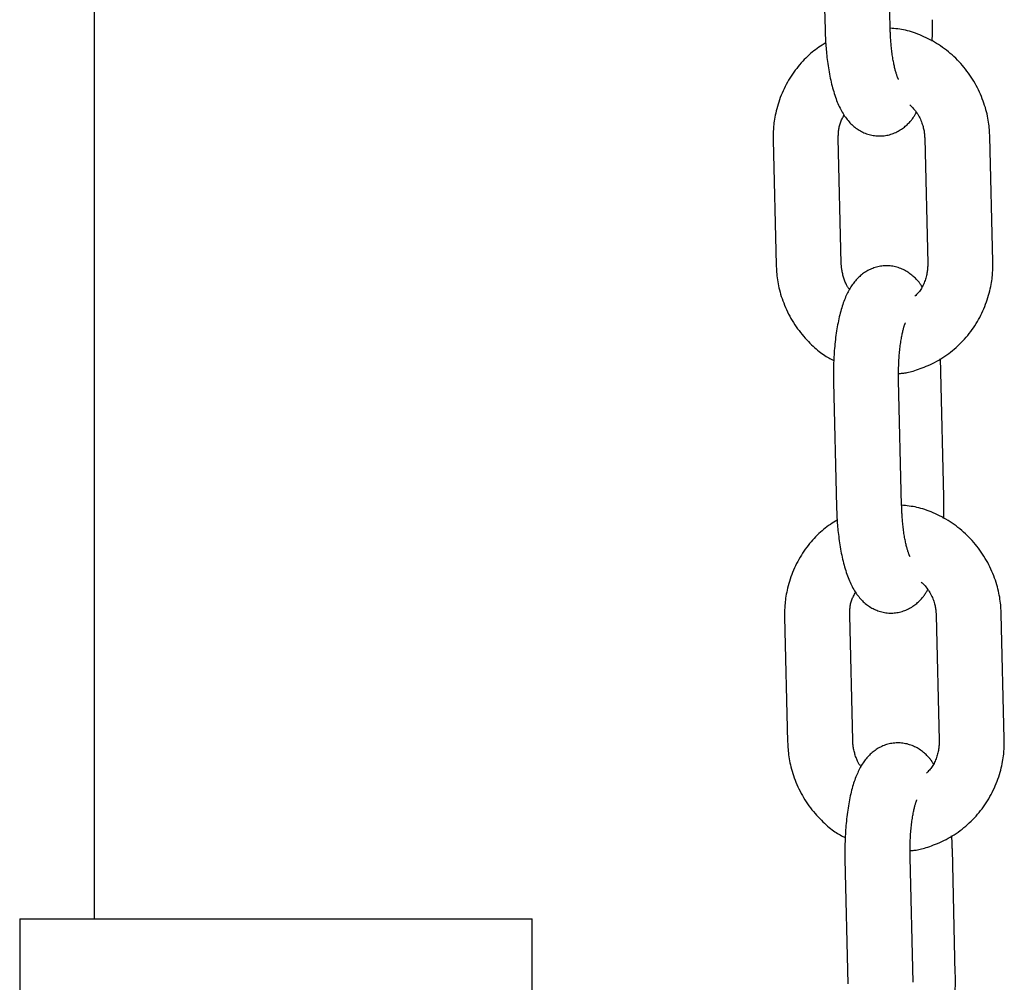
# Model space of a CAD drawing. Extents: x -4958 to 21181, y -2397 to 2011.
# Drawn here: x 13748 to 13839, y -2005 to -1916 of the extents above; entities that cross this region are included whole.
import ezdxf

# ---------------------------------------------------------------- set-up
doc = ezdxf.new("R2010")
doc.units = 0

msp = doc.modelspace()

# ---------------------------------------------------------------- linework, layer by layer
at = {"color": 7, "linetype": 'Continuous'}
for p, q in [((13755.271, -1999.04), (13755.271, -1313.04)), ((13822.282, -1905.668), (13822.557, -1917.151)), ((13828.555, -1917.007), (13828.28, -1905.524)), ((13824.046, -1938.659), (13823.77, -1927.176)), ((13831.736, -1927.176), (13832.011, -1938.659)), ((13838.01, -1938.515), (13837.734, -1927.032)), ((13817.772, -1927.32), (13818.047, -1938.803)), ((13833.5, -1960.168), (13833.225, -1948.685)), ((13823.335, -1949.603), (13823.611, -1961.086)), ((13829.609, -1960.942), (13829.334, -1949.459)), ((13818.826, -1971.255), (13819.101, -1982.738)), ((13825.099, -1982.594), (13824.824, -1971.111)), ((13832.79, -1971.111), (13833.065, -1982.594)), ((13839.063, -1982.45), (13838.788, -1970.967)), ((13830.663, -2004.877), (13830.388, -1993.394)), ((13834.554, -2004.103), (13834.278, -1992.62)), ((13824.389, -1993.538), (13824.665, -2005.021)), ((13748.37, -1999.04), (13748.37, -2349.04)), ((13748.37, -1999.04), (13751.334, -1999.04)), ((13751.334, -1999.04), (13782.244, -1999.04)), ((13782.244, -1999.04), (13787.143, -1999.04)), ((13787.143, -1999.04), (13795.425, -1999.04)), ((13795.425, -1999.04), (13795.562, -1999.04)), ((13795.562, -2231.225), (13795.562, -1999.04))]:
    msp.add_line(p, q, dxfattribs=at)
for points in [[(13832.422, -1918.218), (13832.427, -1918.076), (13832.432, -1917.934), (13832.437, -1917.794), (13832.441, -1917.656), (13832.445, -1917.519), (13832.449, -1917.386), (13832.451, -1917.256), (13832.453, -1917.129), (13832.455, -1917.008), (13832.455, -1916.89), (13832.454, -1916.775), (13832.454, -1916.663), (13832.452, -1916.553), (13832.45, -1916.446), (13832.448, -1916.339), (13832.446, -1916.233)], [(13822.557, -1917.151), (13822.562, -1917.294), (13822.567, -1917.437), (13822.572, -1917.582), (13822.578, -1917.728), (13822.584, -1917.876), (13822.591, -1918.026), (13822.599, -1918.179), (13822.608, -1918.335), (13822.619, -1918.496), (13822.63, -1918.659), (13822.644, -1918.827), (13822.658, -1918.997), (13822.674, -1919.172), (13822.692, -1919.349), (13822.711, -1919.529), (13822.732, -1919.713), (13822.755, -1919.899), (13822.779, -1920.087), (13822.805, -1920.277), (13822.833, -1920.468), (13822.863, -1920.66), (13822.894, -1920.852), (13822.927, -1921.044), (13822.962, -1921.234), (13822.998, -1921.423), (13823.036, -1921.611), (13823.076, -1921.796), (13823.117, -1921.98), (13823.16, -1922.161), (13823.205, -1922.34), (13823.251, -1922.516), (13823.299, -1922.69), (13823.348, -1922.86), (13823.4, -1923.027), (13823.452, -1923.192), (13823.507, -1923.352), (13823.563, -1923.51), (13823.62, -1923.664), (13823.68, -1923.814), (13823.74, -1923.96), (13823.803, -1924.103), (13823.867, -1924.241), (13823.932, -1924.376), (13823.999, -1924.507), (13824.068, -1924.634), (13824.139, -1924.758), (13824.211, -1924.878), (13824.285, -1924.995), (13824.36, -1925.108), (13824.437, -1925.218), (13824.516, -1925.324), (13824.597, -1925.427), (13824.679, -1925.527), (13824.763, -1925.623), (13824.848, -1925.717), (13824.936, -1925.807), (13825.025, -1925.894), (13825.116, -1925.977), (13825.209, -1926.058), (13825.304, -1926.135), (13825.401, -1926.21), (13825.5, -1926.281), (13825.601, -1926.349), (13825.704, -1926.414), (13825.81, -1926.475), (13825.918, -1926.534), (13826.029, -1926.589), (13826.141, -1926.64), (13826.256, -1926.688), (13826.372, -1926.732), (13826.491, -1926.772), (13826.611, -1926.808), (13826.733, -1926.84), (13826.856, -1926.868), (13826.981, -1926.891), (13827.107, -1926.91), (13827.233, -1926.925), (13827.36, -1926.935), (13827.488, -1926.941), (13827.615, -1926.942), (13827.742, -1926.938), (13827.869, -1926.93), (13827.995, -1926.917), (13828.121, -1926.899), (13828.245, -1926.877), (13828.368, -1926.851), (13828.489, -1926.821), (13828.609, -1926.786), (13828.726, -1926.748), (13828.842, -1926.706), (13828.955, -1926.66), (13829.066, -1926.611), (13829.175, -1926.558), (13829.281, -1926.503), (13829.384, -1926.444), (13829.485, -1926.383), (13829.583, -1926.319), (13829.678, -1926.254), (13829.77, -1926.186), (13829.859, -1926.117), (13829.944, -1926.047), (13830.026, -1925.976), (13830.105, -1925.905), (13830.18, -1925.833), (13830.252, -1925.763), (13830.32, -1925.692), (13830.385, -1925.622), (13830.446, -1925.552), (13830.504, -1925.483), (13830.559, -1925.415), (13830.611, -1925.347), (13830.659, -1925.28), (13830.704, -1925.214), (13830.746, -1925.148), (13830.786, -1925.083), (13830.824, -1925.018), (13830.861, -1924.954), (13830.896, -1924.89), (13830.931, -1924.826), (13830.965, -1924.762)], [(13829.327, -1921.743), (13829.322, -1921.735), (13829.317, -1921.726), (13829.311, -1921.715), (13829.305, -1921.703), (13829.298, -1921.688), (13829.29, -1921.671), (13829.28, -1921.649), (13829.269, -1921.624), (13829.256, -1921.594), (13829.242, -1921.558), (13829.226, -1921.519), (13829.209, -1921.474), (13829.191, -1921.426), (13829.172, -1921.373), (13829.153, -1921.316), (13829.133, -1921.255), (13829.112, -1921.19), (13829.091, -1921.121), (13829.07, -1921.048), (13829.049, -1920.971), (13829.027, -1920.89), (13829.005, -1920.805), (13828.984, -1920.716), (13828.962, -1920.622), (13828.939, -1920.525), (13828.917, -1920.423), (13828.896, -1920.317), (13828.874, -1920.207), (13828.852, -1920.093), (13828.831, -1919.975), (13828.81, -1919.854), (13828.79, -1919.729), (13828.77, -1919.601), (13828.751, -1919.47), (13828.733, -1919.337), (13828.715, -1919.203), (13828.698, -1919.068), (13828.682, -1918.934), (13828.667, -1918.8), (13828.654, -1918.669), (13828.641, -1918.54), (13828.63, -1918.414), (13828.62, -1918.291), (13828.61, -1918.171), (13828.602, -1918.055), (13828.595, -1917.942), (13828.588, -1917.834), (13828.583, -1917.729), (13828.578, -1917.629), (13828.573, -1917.533), (13828.569, -1917.44), (13828.566, -1917.35), (13828.563, -1917.262), (13828.56, -1917.176), (13828.558, -1917.091), (13828.555, -1917.007)], [(13837.734, -1927.032), (13837.725, -1926.865), (13837.715, -1926.697), (13837.704, -1926.529), (13837.692, -1926.359), (13837.677, -1926.188), (13837.659, -1926.014), (13837.639, -1925.839), (13837.614, -1925.66), (13837.586, -1925.478), (13837.553, -1925.294), (13837.515, -1925.106), (13837.473, -1924.915), (13837.426, -1924.722), (13837.375, -1924.526), (13837.318, -1924.328), (13837.256, -1924.128), (13837.189, -1923.925), (13837.117, -1923.721), (13837.04, -1923.516), (13836.959, -1923.31), (13836.872, -1923.105), (13836.781, -1922.9), (13836.685, -1922.696), (13836.584, -1922.494), (13836.479, -1922.294), (13836.37, -1922.097), (13836.257, -1921.902), (13836.139, -1921.709), (13836.018, -1921.519), (13835.892, -1921.332), (13835.762, -1921.148), (13835.628, -1920.966), (13835.491, -1920.788), (13835.349, -1920.613), (13835.204, -1920.441), (13835.056, -1920.272), (13834.904, -1920.107), (13834.748, -1919.945), (13834.589, -1919.786), (13834.426, -1919.631), (13834.26, -1919.48), (13834.092, -1919.332), (13833.919, -1919.189), (13833.744, -1919.049), (13833.566, -1918.913), (13833.386, -1918.781), (13833.202, -1918.654), (13833.016, -1918.531), (13832.827, -1918.412), (13832.636, -1918.298), (13832.443, -1918.189), (13832.249, -1918.084), (13832.055, -1917.983), (13831.86, -1917.888), (13831.665, -1917.797), (13831.471, -1917.711), (13831.278, -1917.63), (13831.086, -1917.553), (13830.895, -1917.482), (13830.706, -1917.417), (13830.518, -1917.356), (13830.332, -1917.302), (13830.148, -1917.253), (13829.965, -1917.209), (13829.785, -1917.172), (13829.606, -1917.14), (13829.429, -1917.112), (13829.253, -1917.088), (13829.077, -1917.066), (13828.903, -1917.048), (13828.729, -1917.03), (13828.556, -1917.013)], [(13822.62, -1918.371), (13822.461, -1918.47), (13822.303, -1918.571), (13822.146, -1918.673), (13821.989, -1918.777), (13821.832, -1918.884), (13821.677, -1918.994), (13821.523, -1919.109), (13821.371, -1919.229), (13821.22, -1919.355), (13821.071, -1919.486), (13820.924, -1919.622), (13820.778, -1919.764), (13820.634, -1919.911), (13820.493, -1920.063), (13820.352, -1920.219), (13820.214, -1920.379), (13820.078, -1920.544), (13819.944, -1920.713), (13819.812, -1920.886), (13819.683, -1921.063), (13819.557, -1921.243), (13819.434, -1921.426), (13819.315, -1921.612), (13819.2, -1921.802), (13819.089, -1921.994), (13818.982, -1922.188), (13818.88, -1922.385), (13818.782, -1922.585), (13818.688, -1922.786), (13818.599, -1922.989), (13818.514, -1923.194), (13818.434, -1923.4), (13818.358, -1923.608), (13818.288, -1923.816), (13818.221, -1924.024), (13818.16, -1924.23), (13818.104, -1924.434), (13818.052, -1924.635), (13818.006, -1924.833), (13817.965, -1925.025), (13817.928, -1925.211), (13817.897, -1925.392), (13817.87, -1925.567), (13817.847, -1925.736), (13817.828, -1925.898), (13817.812, -1926.054), (13817.799, -1926.204), (13817.79, -1926.346), (13817.782, -1926.483), (13817.777, -1926.613), (13817.773, -1926.739), (13817.771, -1926.86), (13817.77, -1926.978), (13817.77, -1927.094), (13817.771, -1927.207), (13817.772, -1927.32)], [(13830.368, -1924.082), (13830.454, -1924.171), (13830.54, -1924.261), (13830.626, -1924.352), (13830.709, -1924.444), (13830.791, -1924.538), (13830.871, -1924.634), (13830.948, -1924.734), (13831.021, -1924.838), (13831.092, -1924.945), (13831.158, -1925.056), (13831.221, -1925.169), (13831.279, -1925.284), (13831.334, -1925.4), (13831.385, -1925.516), (13831.432, -1925.631), (13831.475, -1925.746), (13831.513, -1925.858), (13831.548, -1925.968), (13831.578, -1926.075), (13831.606, -1926.179), (13831.629, -1926.28), (13831.65, -1926.377), (13831.668, -1926.471), (13831.683, -1926.561), (13831.695, -1926.647), (13831.705, -1926.73), (13831.713, -1926.809), (13831.72, -1926.885), (13831.725, -1926.96), (13831.729, -1927.033), (13831.733, -1927.105), (13831.736, -1927.176)], [(13823.77, -1927.176), (13823.771, -1927.09), (13823.773, -1927.003), (13823.775, -1926.916), (13823.777, -1926.829), (13823.781, -1926.741), (13823.786, -1926.652), (13823.792, -1926.563), (13823.801, -1926.472), (13823.811, -1926.381), (13823.824, -1926.289), (13823.84, -1926.196), (13823.858, -1926.103), (13823.879, -1926.009), (13823.903, -1925.916), (13823.931, -1925.824), (13823.962, -1925.732), (13823.998, -1925.641), (13824.036, -1925.55), (13824.078, -1925.461), (13824.121, -1925.372), (13824.167, -1925.284), (13824.214, -1925.196), (13824.263, -1925.108), (13824.311, -1925.021)], [(13818.047, -1938.803), (13818.057, -1938.971), (13818.067, -1939.138), (13818.078, -1939.307), (13818.09, -1939.476), (13818.105, -1939.648), (13818.122, -1939.821), (13818.143, -1939.997), (13818.167, -1940.175), (13818.196, -1940.357), (13818.229, -1940.542), (13818.267, -1940.73), (13818.309, -1940.92), (13818.356, -1941.113), (13818.407, -1941.309), (13818.464, -1941.507), (13818.526, -1941.708), (13818.593, -1941.91), (13818.665, -1942.114), (13818.742, -1942.319), (13818.823, -1942.525), (13818.91, -1942.73), (13819.001, -1942.935), (13819.097, -1943.139), (13819.198, -1943.341), (13819.302, -1943.541), (13819.411, -1943.739), (13819.525, -1943.934), (13819.642, -1944.127), (13819.764, -1944.317), (13819.89, -1944.504), (13820.02, -1944.688), (13820.154, -1944.869), (13820.291, -1945.046), (13820.433, -1945.22), (13820.576, -1945.39), (13820.722, -1945.555), (13820.868, -1945.716), (13821.015, -1945.871), (13821.162, -1946.02), (13821.308, -1946.164), (13821.452, -1946.301), (13821.594, -1946.432), (13821.734, -1946.556), (13821.872, -1946.674), (13822.007, -1946.785), (13822.141, -1946.889), (13822.272, -1946.986), (13822.4, -1947.076), (13822.526, -1947.159), (13822.649, -1947.236), (13822.771, -1947.308), (13822.891, -1947.375), (13823.009, -1947.439), (13823.127, -1947.5), (13823.244, -1947.559), (13823.36, -1947.618)], [(13831.47, -1940.815), (13831.449, -1940.774), (13831.426, -1940.733), (13831.403, -1940.691), (13831.378, -1940.648), (13831.351, -1940.604), (13831.321, -1940.558), (13831.288, -1940.511), (13831.252, -1940.461), (13831.211, -1940.409), (13831.166, -1940.354), (13831.117, -1940.297), (13831.063, -1940.238), (13831.005, -1940.176), (13830.942, -1940.113), (13830.875, -1940.047), (13830.803, -1939.979), (13830.726, -1939.909), (13830.645, -1939.838), (13830.56, -1939.767), (13830.47, -1939.695), (13830.377, -1939.624), (13830.28, -1939.554), (13830.18, -1939.487), (13830.078, -1939.422), (13829.972, -1939.36), (13829.864, -1939.301), (13829.754, -1939.247), (13829.642, -1939.195), (13829.527, -1939.148), (13829.41, -1939.104), (13829.292, -1939.064), (13829.171, -1939.028), (13829.049, -1938.996), (13828.925, -1938.968), (13828.801, -1938.944), (13828.675, -1938.925), (13828.548, -1938.911), (13828.421, -1938.9), (13828.294, -1938.895), (13828.167, -1938.894), (13828.04, -1938.897), (13827.913, -1938.906), (13827.787, -1938.919), (13827.661, -1938.936), (13827.537, -1938.958), (13827.414, -1938.984), (13827.293, -1939.015), (13827.173, -1939.049), (13827.056, -1939.087), (13826.94, -1939.13), (13826.827, -1939.176), (13826.716, -1939.225), (13826.607, -1939.277), (13826.501, -1939.333), (13826.398, -1939.391), (13826.297, -1939.452), (13826.198, -1939.516), (13826.103, -1939.582), (13826.01, -1939.65), (13825.92, -1939.721), (13825.832, -1939.794), (13825.746, -1939.869), (13825.663, -1939.946), (13825.582, -1940.026), (13825.502, -1940.107), (13825.425, -1940.191), (13825.35, -1940.277), (13825.277, -1940.365), (13825.205, -1940.456), (13825.135, -1940.549), (13825.066, -1940.645), (13824.999, -1940.744), (13824.933, -1940.845), (13824.868, -1940.949), (13824.804, -1941.057), (13824.742, -1941.167), (13824.681, -1941.281), (13824.621, -1941.397), (13824.562, -1941.517), (13824.505, -1941.641), (13824.448, -1941.768), (13824.393, -1941.898), (13824.339, -1942.033), (13824.287, -1942.171), (13824.235, -1942.313), (13824.185, -1942.459), (13824.135, -1942.609), (13824.087, -1942.763), (13824.04, -1942.921), (13823.995, -1943.084), (13823.95, -1943.25), (13823.907, -1943.42), (13823.865, -1943.594), (13823.825, -1943.771), (13823.786, -1943.951), (13823.749, -1944.135), (13823.713, -1944.321), (13823.679, -1944.51), (13823.646, -1944.701), (13823.615, -1944.895), (13823.585, -1945.091), (13823.557, -1945.289), (13823.531, -1945.49), (13823.507, -1945.691), (13823.484, -1945.895), (13823.462, -1946.099), (13823.442, -1946.303), (13823.424, -1946.507), (13823.408, -1946.708), (13823.393, -1946.906), (13823.38, -1947.101), (13823.369, -1947.291), (13823.359, -1947.475), (13823.35, -1947.655), (13823.344, -1947.828), (13823.338, -1947.996), (13823.334, -1948.157), (13823.33, -1948.313), (13823.328, -1948.463), (13823.327, -1948.607), (13823.326, -1948.745), (13823.326, -1948.878), (13823.327, -1949.006), (13823.328, -1949.13), (13823.33, -1949.251), (13823.331, -1949.369), (13823.333, -1949.486), (13823.336, -1949.603)], [(13824.817, -1941.073), (13824.785, -1941.037), (13824.753, -1940.999), (13824.72, -1940.96), (13824.688, -1940.918), (13824.655, -1940.873), (13824.622, -1940.824), (13824.589, -1940.77), (13824.555, -1940.709), (13824.521, -1940.642), (13824.487, -1940.569), (13824.453, -1940.491), (13824.419, -1940.408), (13824.385, -1940.32), (13824.352, -1940.229), (13824.32, -1940.135), (13824.288, -1940.039), (13824.259, -1939.942), (13824.23, -1939.843), (13824.203, -1939.744), (13824.178, -1939.646), (13824.156, -1939.549), (13824.135, -1939.454), (13824.117, -1939.362), (13824.101, -1939.273), (13824.088, -1939.187), (13824.077, -1939.105), (13824.069, -1939.026), (13824.062, -1938.95), (13824.057, -1938.876), (13824.053, -1938.803), (13824.049, -1938.731), (13824.046, -1938.659)], [(13829.328, -1948.809), (13829.418, -1948.804), (13829.509, -1948.8), (13829.602, -1948.794), (13829.698, -1948.786), (13829.798, -1948.775), (13829.902, -1948.761), (13830.012, -1948.744), (13830.128, -1948.722), (13830.252, -1948.695), (13830.384, -1948.663), (13830.522, -1948.627), (13830.668, -1948.585), (13830.821, -1948.538), (13830.98, -1948.485), (13831.146, -1948.428), (13831.319, -1948.366), (13831.498, -1948.298), (13831.682, -1948.225), (13831.871, -1948.147), (13832.063, -1948.065), (13832.256, -1947.977), (13832.451, -1947.884), (13832.645, -1947.786), (13832.838, -1947.684), (13833.029, -1947.576), (13833.218, -1947.464), (13833.404, -1947.347), (13833.587, -1947.226), (13833.767, -1947.101), (13833.945, -1946.971), (13834.12, -1946.838), (13834.292, -1946.701), (13834.461, -1946.559), (13834.627, -1946.415), (13834.789, -1946.266), (13834.949, -1946.114), (13835.105, -1945.959), (13835.257, -1945.8), (13835.407, -1945.637), (13835.552, -1945.472), (13835.694, -1945.302), (13835.833, -1945.13), (13835.967, -1944.955), (13836.098, -1944.776), (13836.225, -1944.595), (13836.348, -1944.411), (13836.467, -1944.223), (13836.582, -1944.034), (13836.693, -1943.841), (13836.799, -1943.647), (13836.902, -1943.45), (13837, -1943.25), (13837.094, -1943.049), (13837.183, -1942.846), (13837.268, -1942.641), (13837.348, -1942.435), (13837.424, -1942.228), (13837.494, -1942.02), (13837.56, -1941.812), (13837.622, -1941.605), (13837.678, -1941.401), (13837.73, -1941.2), (13837.776, -1941.003), (13837.817, -1940.811), (13837.854, -1940.624), (13837.885, -1940.443), (13837.912, -1940.268), (13837.935, -1940.1), (13837.954, -1939.937), (13837.97, -1939.781), (13837.982, -1939.632), (13837.992, -1939.489), (13838, -1939.353), (13838.005, -1939.222), (13838.009, -1939.096), (13838.011, -1938.975), (13838.012, -1938.857), (13838.011, -1938.742), (13838.011, -1938.628), (13838.01, -1938.515)], [(13832.011, -1938.659), (13832.011, -1938.746), (13832.01, -1938.833), (13832.008, -1938.921), (13832.005, -1939.01), (13832, -1939.101), (13831.994, -1939.193), (13831.985, -1939.288), (13831.973, -1939.386), (13831.959, -1939.486), (13831.941, -1939.589), (13831.92, -1939.694), (13831.896, -1939.802), (13831.869, -1939.91), (13831.839, -1940.02), (13831.805, -1940.131), (13831.768, -1940.242), (13831.728, -1940.352), (13831.685, -1940.462), (13831.639, -1940.571), (13831.59, -1940.678), (13831.538, -1940.783), (13831.483, -1940.884), (13831.426, -1940.981), (13831.367, -1941.074), (13831.306, -1941.163), (13831.242, -1941.247), (13831.177, -1941.327), (13831.11, -1941.404), (13831.043, -1941.478), (13830.974, -1941.551), (13830.905, -1941.622), (13830.836, -1941.693)], [(13829.334, -1949.459), (13829.332, -1949.344), (13829.331, -1949.229), (13829.329, -1949.113), (13829.328, -1948.996), (13829.327, -1948.877), (13829.327, -1948.756), (13829.328, -1948.633), (13829.329, -1948.507), (13829.331, -1948.378), (13829.334, -1948.246), (13829.338, -1948.112), (13829.343, -1947.974), (13829.349, -1947.835), (13829.356, -1947.693), (13829.364, -1947.549), (13829.373, -1947.403), (13829.383, -1947.256), (13829.395, -1947.108), (13829.407, -1946.96), (13829.421, -1946.812), (13829.435, -1946.665), (13829.451, -1946.52), (13829.467, -1946.377), (13829.484, -1946.237), (13829.502, -1946.1), (13829.521, -1945.967), (13829.541, -1945.837), (13829.561, -1945.712), (13829.581, -1945.591), (13829.602, -1945.475), (13829.622, -1945.363), (13829.643, -1945.257), (13829.664, -1945.155), (13829.685, -1945.059), (13829.705, -1944.968), (13829.726, -1944.882), (13829.746, -1944.8), (13829.765, -1944.724), (13829.785, -1944.654), (13829.803, -1944.588), (13829.821, -1944.527), (13829.839, -1944.471), (13829.855, -1944.42), (13829.871, -1944.374), (13829.885, -1944.333), (13829.898, -1944.296), (13829.91, -1944.265), (13829.92, -1944.238), (13829.929, -1944.216), (13829.936, -1944.198), (13829.941, -1944.184), (13829.946, -1944.173), (13829.95, -1944.164), (13829.953, -1944.156), (13829.956, -1944.15), (13829.959, -1944.145)], [(13833.225, -1948.685), (13833.223, -1948.596), (13833.22, -1948.508), (13833.218, -1948.421), (13833.216, -1948.335), (13833.213, -1948.25), (13833.21, -1948.168), (13833.207, -1948.087), (13833.203, -1948.01), (13833.199, -1947.935), (13833.194, -1947.863), (13833.19, -1947.793), (13833.184, -1947.725), (13833.179, -1947.659), (13833.173, -1947.593), (13833.168, -1947.529), (13833.162, -1947.465)], [(13833.475, -1962.153), (13833.481, -1962.011), (13833.486, -1961.869), (13833.491, -1961.729), (13833.495, -1961.591), (13833.499, -1961.454), (13833.503, -1961.321), (13833.505, -1961.191), (13833.507, -1961.064), (13833.508, -1960.943), (13833.509, -1960.825), (13833.508, -1960.71), (13833.507, -1960.598), (13833.506, -1960.488), (13833.504, -1960.381), (13833.502, -1960.274), (13833.5, -1960.168)], [(13823.611, -1961.086), (13823.616, -1961.229), (13823.621, -1961.372), (13823.626, -1961.517), (13823.632, -1961.663), (13823.638, -1961.811), (13823.645, -1961.961), (13823.653, -1962.114), (13823.662, -1962.27), (13823.673, -1962.431), (13823.684, -1962.594), (13823.697, -1962.762), (13823.712, -1962.933), (13823.728, -1963.107), (13823.746, -1963.284), (13823.765, -1963.464), (13823.786, -1963.648), (13823.809, -1963.834), (13823.833, -1964.022), (13823.859, -1964.212), (13823.887, -1964.403), (13823.917, -1964.595), (13823.948, -1964.787), (13823.981, -1964.979), (13824.016, -1965.169), (13824.052, -1965.358), (13824.09, -1965.546), (13824.13, -1965.731), (13824.171, -1965.915), (13824.214, -1966.096), (13824.258, -1966.275), (13824.305, -1966.451), (13824.353, -1966.625), (13824.402, -1966.795), (13824.453, -1966.962), (13824.506, -1967.127), (13824.561, -1967.287), (13824.617, -1967.445), (13824.674, -1967.599), (13824.733, -1967.749), (13824.794, -1967.895), (13824.857, -1968.038), (13824.921, -1968.176), (13824.986, -1968.311), (13825.053, -1968.442), (13825.122, -1968.569), (13825.192, -1968.693), (13825.265, -1968.813), (13825.338, -1968.93), (13825.414, -1969.043), (13825.491, -1969.153), (13825.57, -1969.259), (13825.65, -1969.362), (13825.733, -1969.462), (13825.817, -1969.558), (13825.902, -1969.652), (13825.99, -1969.742), (13826.079, -1969.829), (13826.17, -1969.912), (13826.263, -1969.993), (13826.357, -1970.071), (13826.454, -1970.145), (13826.553, -1970.216), (13826.655, -1970.284), (13826.758, -1970.349), (13826.864, -1970.41), (13826.972, -1970.469), (13827.082, -1970.524), (13827.195, -1970.575), (13827.309, -1970.623), (13827.426, -1970.667), (13827.544, -1970.707), (13827.665, -1970.743), (13827.787, -1970.775), (13827.91, -1970.803), (13828.035, -1970.826), (13828.161, -1970.845), (13828.287, -1970.86), (13828.414, -1970.87), (13828.542, -1970.876), (13828.669, -1970.877), (13828.796, -1970.873), (13828.923, -1970.865), (13829.049, -1970.852), (13829.174, -1970.834), (13829.299, -1970.812), (13829.421, -1970.786), (13829.543, -1970.756), (13829.662, -1970.721), (13829.78, -1970.683), (13829.896, -1970.641), (13830.009, -1970.595), (13830.12, -1970.546), (13830.229, -1970.493), (13830.335, -1970.438), (13830.438, -1970.379), (13830.539, -1970.318), (13830.637, -1970.254), (13830.732, -1970.189), (13830.824, -1970.121), (13830.912, -1970.052), (13830.998, -1969.982), (13831.08, -1969.911), (13831.159, -1969.84), (13831.234, -1969.768), (13831.306, -1969.698), (13831.374, -1969.627), (13831.439, -1969.557), (13831.5, -1969.487), (13831.558, -1969.418), (13831.613, -1969.35), (13831.664, -1969.282), (13831.713, -1969.215), (13831.758, -1969.149), (13831.8, -1969.083), (13831.84, -1969.018), (13831.878, -1968.953), (13831.915, -1968.889), (13831.95, -1968.825), (13831.985, -1968.761), (13832.019, -1968.697)], [(13830.381, -1965.678), (13830.376, -1965.67), (13830.371, -1965.661), (13830.365, -1965.65), (13830.359, -1965.638), (13830.352, -1965.623), (13830.344, -1965.606), (13830.334, -1965.584), (13830.323, -1965.559), (13830.31, -1965.529), (13830.296, -1965.493), (13830.28, -1965.454), (13830.263, -1965.409), (13830.245, -1965.361), (13830.226, -1965.308), (13830.207, -1965.251), (13830.187, -1965.19), (13830.166, -1965.125), (13830.145, -1965.056), (13830.124, -1964.983), (13830.103, -1964.906), (13830.081, -1964.825), (13830.059, -1964.74), (13830.037, -1964.651), (13830.015, -1964.557), (13829.993, -1964.46), (13829.971, -1964.358), (13829.949, -1964.252), (13829.928, -1964.142), (13829.906, -1964.028), (13829.885, -1963.91), (13829.864, -1963.789), (13829.844, -1963.664), (13829.824, -1963.536), (13829.805, -1963.405), (13829.786, -1963.272), (13829.769, -1963.138), (13829.752, -1963.003), (13829.736, -1962.869), (13829.721, -1962.735), (13829.708, -1962.604), (13829.695, -1962.475), (13829.684, -1962.349), (13829.674, -1962.226), (13829.664, -1962.106), (13829.656, -1961.99), (13829.649, -1961.877), (13829.642, -1961.769), (13829.636, -1961.664), (13829.631, -1961.564), (13829.627, -1961.468), (13829.623, -1961.375), (13829.62, -1961.285), (13829.617, -1961.198), (13829.614, -1961.111), (13829.612, -1961.026), (13829.609, -1960.942)], [(13838.788, -1970.967), (13838.779, -1970.8), (13838.769, -1970.632), (13838.758, -1970.464), (13838.745, -1970.294), (13838.731, -1970.123), (13838.713, -1969.949), (13838.693, -1969.774), (13838.668, -1969.595), (13838.64, -1969.413), (13838.607, -1969.229), (13838.569, -1969.041), (13838.527, -1968.85), (13838.48, -1968.657), (13838.428, -1968.461), (13838.372, -1968.263), (13838.31, -1968.063), (13838.243, -1967.86), (13838.171, -1967.656), (13838.094, -1967.451), (13838.012, -1967.245), (13837.926, -1967.04), (13837.834, -1966.835), (13837.738, -1966.631), (13837.638, -1966.429), (13837.533, -1966.229), (13837.424, -1966.032), (13837.311, -1965.837), (13837.193, -1965.644), (13837.071, -1965.454), (13836.946, -1965.267), (13836.816, -1965.083), (13836.682, -1964.901), (13836.545, -1964.723), (13836.403, -1964.548), (13836.258, -1964.376), (13836.11, -1964.207), (13835.957, -1964.042), (13835.802, -1963.88), (13835.642, -1963.721), (13835.48, -1963.566), (13835.314, -1963.415), (13835.145, -1963.267), (13834.973, -1963.124), (13834.798, -1962.984), (13834.62, -1962.848), (13834.439, -1962.716), (13834.256, -1962.589), (13834.069, -1962.466), (13833.881, -1962.347), (13833.69, -1962.233), (13833.497, -1962.124), (13833.303, -1962.019), (13833.109, -1961.918), (13832.914, -1961.823), (13832.719, -1961.732), (13832.525, -1961.646), (13832.332, -1961.565), (13832.14, -1961.488), (13831.949, -1961.417), (13831.76, -1961.352), (13831.572, -1961.291), (13831.386, -1961.237), (13831.202, -1961.188), (13831.019, -1961.144), (13830.839, -1961.107), (13830.66, -1961.075), (13830.482, -1961.047), (13830.306, -1961.023), (13830.131, -1961.001), (13829.957, -1960.983), (13829.783, -1960.965), (13829.609, -1960.948)], [(13823.673, -1962.306), (13823.515, -1962.405), (13823.357, -1962.506), (13823.199, -1962.608), (13823.042, -1962.712), (13822.886, -1962.819), (13822.731, -1962.929), (13822.577, -1963.044), (13822.425, -1963.164), (13822.274, -1963.29), (13822.125, -1963.421), (13821.978, -1963.557), (13821.832, -1963.699), (13821.688, -1963.846), (13821.546, -1963.998), (13821.406, -1964.154), (13821.268, -1964.315), (13821.132, -1964.479), (13820.997, -1964.648), (13820.866, -1964.821), (13820.737, -1964.998), (13820.611, -1965.178), (13820.488, -1965.361), (13820.369, -1965.547), (13820.254, -1965.737), (13820.143, -1965.929), (13820.036, -1966.123), (13819.934, -1966.32), (13819.836, -1966.52), (13819.742, -1966.721), (13819.653, -1966.924), (13819.568, -1967.129), (13819.488, -1967.335), (13819.412, -1967.543), (13819.341, -1967.751), (13819.275, -1967.959), (13819.214, -1968.165), (13819.158, -1968.369), (13819.106, -1968.57), (13819.06, -1968.768), (13819.018, -1968.96), (13818.982, -1969.146), (13818.951, -1969.327), (13818.924, -1969.502), (13818.901, -1969.671), (13818.882, -1969.833), (13818.866, -1969.989), (13818.853, -1970.139), (13818.843, -1970.281), (13818.836, -1970.418), (13818.831, -1970.548), (13818.827, -1970.674), (13818.825, -1970.795), (13818.824, -1970.913), (13818.824, -1971.029), (13818.825, -1971.142), (13818.826, -1971.255)], [(13831.422, -1968.017), (13831.508, -1968.106), (13831.594, -1968.196), (13831.679, -1968.287), (13831.763, -1968.379), (13831.845, -1968.473), (13831.925, -1968.569), (13832.002, -1968.669), (13832.075, -1968.773), (13832.145, -1968.88), (13832.212, -1968.991), (13832.274, -1969.104), (13832.333, -1969.219), (13832.388, -1969.335), (13832.439, -1969.451), (13832.486, -1969.566), (13832.528, -1969.681), (13832.567, -1969.793), (13832.601, -1969.903), (13832.632, -1970.01), (13832.659, -1970.114), (13832.683, -1970.215), (13832.704, -1970.312), (13832.722, -1970.406), (13832.736, -1970.496), (13832.749, -1970.582), (13832.759, -1970.665), (13832.767, -1970.744), (13832.773, -1970.82), (13832.779, -1970.895), (13832.783, -1970.968), (13832.787, -1971.04), (13832.79, -1971.111)], [(13824.824, -1971.111), (13824.825, -1971.025), (13824.827, -1970.938), (13824.828, -1970.851), (13824.831, -1970.764), (13824.835, -1970.676), (13824.84, -1970.587), (13824.846, -1970.498), (13824.855, -1970.408), (13824.865, -1970.316), (13824.878, -1970.224), (13824.893, -1970.131), (13824.911, -1970.038), (13824.933, -1969.944), (13824.957, -1969.851), (13824.985, -1969.759), (13825.016, -1969.667), (13825.051, -1969.576), (13825.09, -1969.485), (13825.131, -1969.396), (13825.175, -1969.307), (13825.221, -1969.219), (13825.268, -1969.131), (13825.316, -1969.043), (13825.365, -1968.956)], [(13825.871, -1985.008), (13825.839, -1984.972), (13825.806, -1984.934), (13825.774, -1984.895), (13825.742, -1984.853), (13825.709, -1984.808), (13825.676, -1984.759), (13825.643, -1984.705), (13825.609, -1984.644), (13825.575, -1984.577), (13825.541, -1984.504), (13825.506, -1984.426), (13825.472, -1984.343), (13825.439, -1984.255), (13825.406, -1984.164), (13825.373, -1984.07), (13825.342, -1983.974), (13825.312, -1983.877), (13825.284, -1983.778), (13825.257, -1983.679), (13825.232, -1983.581), (13825.209, -1983.484), (13825.189, -1983.389), (13825.17, -1983.297), (13825.155, -1983.208), (13825.142, -1983.122), (13825.131, -1983.04), (13825.123, -1982.961), (13825.116, -1982.885), (13825.111, -1982.811), (13825.106, -1982.738), (13825.103, -1982.666), (13825.1, -1982.594)], [(13830.382, -1992.744), (13830.472, -1992.74), (13830.563, -1992.735), (13830.656, -1992.729), (13830.752, -1992.721), (13830.851, -1992.71), (13830.956, -1992.696), (13831.066, -1992.679), (13831.182, -1992.657), (13831.306, -1992.63), (13831.437, -1992.599), (13831.576, -1992.562), (13831.722, -1992.52), (13831.874, -1992.473), (13832.034, -1992.42), (13832.2, -1992.363), (13832.373, -1992.301), (13832.552, -1992.233), (13832.736, -1992.16), (13832.925, -1992.082), (13833.116, -1992), (13833.31, -1991.912), (13833.505, -1991.819), (13833.699, -1991.721), (13833.892, -1991.619), (13834.083, -1991.511), (13834.272, -1991.399), (13834.457, -1991.282), (13834.641, -1991.161), (13834.821, -1991.036), (13834.999, -1990.906), (13835.174, -1990.773), (13835.346, -1990.636), (13835.515, -1990.494), (13835.68, -1990.35), (13835.843, -1990.201), (13836.003, -1990.049), (13836.159, -1989.894), (13836.311, -1989.735), (13836.46, -1989.572), (13836.606, -1989.407), (13836.748, -1989.237), (13836.886, -1989.065), (13837.021, -1988.89), (13837.152, -1988.711), (13837.279, -1988.53), (13837.402, -1988.346), (13837.521, -1988.159), (13837.636, -1987.969), (13837.746, -1987.776), (13837.853, -1987.582), (13837.956, -1987.385), (13838.054, -1987.185), (13838.147, -1986.984), (13838.237, -1986.781), (13838.322, -1986.576), (13838.402, -1986.37), (13838.477, -1986.163), (13838.548, -1985.955), (13838.614, -1985.747), (13838.676, -1985.54), (13838.732, -1985.336), (13838.783, -1985.135), (13838.83, -1984.938), (13838.871, -1984.746), (13838.907, -1984.559), (13838.939, -1984.378), (13838.966, -1984.204), (13838.989, -1984.035), (13839.008, -1983.872), (13839.024, -1983.716), (13839.036, -1983.567), (13839.046, -1983.424), (13839.054, -1983.288), (13839.059, -1983.157), (13839.062, -1983.032), (13839.064, -1982.91), (13839.065, -1982.792), (13839.065, -1982.677), (13839.065, -1982.563), (13839.064, -1982.45)], [(13833.065, -1982.594), (13833.065, -1982.681), (13833.063, -1982.768), (13833.062, -1982.856), (13833.059, -1982.945), (13833.054, -1983.036), (13833.047, -1983.128), (13833.039, -1983.223), (13833.027, -1983.321), (13833.012, -1983.421), (13832.995, -1983.524), (13832.974, -1983.629), (13832.95, -1983.737), (13832.923, -1983.845), (13832.892, -1983.955), (13832.859, -1984.066), (13832.822, -1984.177), (13832.782, -1984.287), (13832.739, -1984.398), (13832.693, -1984.506), (13832.643, -1984.613), (13832.592, -1984.718), (13832.537, -1984.819), (13832.48, -1984.916), (13832.421, -1985.009), (13832.359, -1985.098), (13832.296, -1985.182), (13832.231, -1985.262), (13832.164, -1985.339), (13832.097, -1985.413), (13832.028, -1985.486), (13831.959, -1985.557), (13831.89, -1985.628)], [(13819.101, -1982.738), (13819.111, -1982.906), (13819.121, -1983.073), (13819.132, -1983.242), (13819.144, -1983.411), (13819.159, -1983.583), (13819.176, -1983.756), (13819.197, -1983.932), (13819.221, -1984.11), (13819.25, -1984.292), (13819.283, -1984.477), (13819.32, -1984.665), (13819.362, -1984.855), (13819.409, -1985.048), (13819.461, -1985.244), (13819.518, -1985.442), (13819.58, -1985.643), (13819.646, -1985.845), (13819.718, -1986.049), (13819.795, -1986.254), (13819.877, -1986.46), (13819.964, -1986.665), (13820.055, -1986.87), (13820.151, -1987.074), (13820.251, -1987.276), (13820.356, -1987.476), (13820.465, -1987.674), (13820.578, -1987.869), (13820.696, -1988.062), (13820.818, -1988.252), (13820.944, -1988.439), (13821.073, -1988.623), (13821.207, -1988.804), (13821.345, -1988.981), (13821.486, -1989.155), (13821.63, -1989.325), (13821.776, -1989.49), (13821.922, -1989.651), (13822.069, -1989.806), (13822.216, -1989.955), (13822.361, -1990.099), (13822.505, -1990.236), (13822.647, -1990.367), (13822.787, -1990.491), (13822.925, -1990.609), (13823.061, -1990.72), (13823.194, -1990.824), (13823.325, -1990.921), (13823.454, -1991.011), (13823.58, -1991.094), (13823.703, -1991.171), (13823.825, -1991.243), (13823.945, -1991.31), (13824.063, -1991.374), (13824.181, -1991.435), (13824.297, -1991.494), (13824.414, -1991.553)], [(13832.524, -1984.75), (13832.502, -1984.709), (13832.48, -1984.668), (13832.457, -1984.626), (13832.432, -1984.583), (13832.404, -1984.539), (13832.375, -1984.493), (13832.342, -1984.446), (13832.305, -1984.396), (13832.265, -1984.344), (13832.22, -1984.289), (13832.171, -1984.232), (13832.117, -1984.173), (13832.059, -1984.111), (13831.996, -1984.048), (13831.929, -1983.982), (13831.857, -1983.914), (13831.78, -1983.844), (13831.699, -1983.773), (13831.613, -1983.702), (13831.524, -1983.63), (13831.431, -1983.559), (13831.334, -1983.49), (13831.234, -1983.422), (13831.131, -1983.357), (13831.026, -1983.295), (13830.918, -1983.236), (13830.808, -1983.182), (13830.695, -1983.13), (13830.581, -1983.083), (13830.464, -1983.039), (13830.345, -1982.999), (13830.225, -1982.963), (13830.103, -1982.931), (13829.979, -1982.903), (13829.854, -1982.879), (13829.729, -1982.86), (13829.602, -1982.846), (13829.475, -1982.835), (13829.348, -1982.83), (13829.221, -1982.829), (13829.093, -1982.832), (13828.967, -1982.841), (13828.84, -1982.854), (13828.715, -1982.871), (13828.591, -1982.893), (13828.468, -1982.919), (13828.347, -1982.95), (13828.227, -1982.984), (13828.109, -1983.023), (13827.994, -1983.065), (13827.881, -1983.111), (13827.77, -1983.16), (13827.661, -1983.212), (13827.555, -1983.268), (13827.451, -1983.326), (13827.35, -1983.387), (13827.252, -1983.451), (13827.157, -1983.517), (13827.064, -1983.585), (13826.974, -1983.656), (13826.886, -1983.729), (13826.8, -1983.804), (13826.717, -1983.881), (13826.635, -1983.961), (13826.556, -1984.042), (13826.479, -1984.126), (13826.404, -1984.212), (13826.331, -1984.3), (13826.259, -1984.391), (13826.189, -1984.484), (13826.12, -1984.58), (13826.052, -1984.679), (13825.986, -1984.78), (13825.922, -1984.884), (13825.858, -1984.992), (13825.796, -1985.102), (13825.735, -1985.216), (13825.675, -1985.332), (13825.616, -1985.452), (13825.558, -1985.576), (13825.502, -1985.703), (13825.447, -1985.833), (13825.393, -1985.968), (13825.34, -1986.106), (13825.289, -1986.248), (13825.238, -1986.394), (13825.189, -1986.544), (13825.141, -1986.698), (13825.094, -1986.856), (13825.048, -1987.019), (13825.004, -1987.185), (13824.961, -1987.355), (13824.919, -1987.529), (13824.879, -1987.706), (13824.84, -1987.886), (13824.802, -1988.07), (13824.767, -1988.256), (13824.732, -1988.445), (13824.7, -1988.636), (13824.669, -1988.83), (13824.639, -1989.026), (13824.611, -1989.224), (13824.585, -1989.425), (13824.56, -1989.627), (13824.537, -1989.83), (13824.516, -1990.034), (13824.496, -1990.238), (13824.478, -1990.442), (13824.462, -1990.643), (13824.447, -1990.841), (13824.434, -1991.036), (13824.422, -1991.226), (13824.412, -1991.411), (13824.404, -1991.59), (13824.397, -1991.763), (13824.392, -1991.931), (13824.387, -1992.093), (13824.384, -1992.248), (13824.382, -1992.398), (13824.381, -1992.542), (13824.38, -1992.68), (13824.38, -1992.813), (13824.381, -1992.941), (13824.382, -1993.065), (13824.383, -1993.186), (13824.385, -1993.304), (13824.387, -1993.421), (13824.389, -1993.538)], [(13830.388, -1993.394), (13830.386, -1993.279), (13830.384, -1993.164), (13830.383, -1993.048), (13830.382, -1992.931), (13830.381, -1992.812), (13830.381, -1992.691), (13830.382, -1992.568), (13830.383, -1992.442), (13830.385, -1992.313), (13830.388, -1992.181), (13830.392, -1992.047), (13830.397, -1991.909), (13830.403, -1991.77), (13830.41, -1991.628), (13830.418, -1991.484), (13830.427, -1991.338), (13830.437, -1991.191), (13830.449, -1991.043), (13830.461, -1990.895), (13830.475, -1990.747), (13830.489, -1990.6), (13830.505, -1990.455), (13830.521, -1990.312), (13830.538, -1990.172), (13830.556, -1990.035), (13830.575, -1989.902), (13830.595, -1989.772), (13830.614, -1989.647), (13830.635, -1989.526), (13830.655, -1989.41), (13830.676, -1989.298), (13830.697, -1989.192), (13830.718, -1989.09), (13830.739, -1988.994), (13830.759, -1988.903), (13830.78, -1988.817), (13830.8, -1988.735), (13830.819, -1988.659), (13830.838, -1988.589), (13830.857, -1988.523), (13830.875, -1988.462), (13830.892, -1988.406), (13830.909, -1988.355), (13830.925, -1988.309), (13830.939, -1988.268), (13830.952, -1988.231), (13830.964, -1988.2), (13830.974, -1988.173), (13830.982, -1988.151), (13830.989, -1988.133), (13830.995, -1988.119), (13831, -1988.108), (13831.004, -1988.099), (13831.007, -1988.091), (13831.01, -1988.085), (13831.012, -1988.08)], [(13834.278, -1992.62), (13834.276, -1992.531), (13834.274, -1992.443), (13834.272, -1992.356), (13834.27, -1992.27), (13834.267, -1992.185), (13834.264, -1992.103), (13834.261, -1992.022), (13834.257, -1991.945), (13834.253, -1991.87), (13834.248, -1991.798), (13834.243, -1991.728), (13834.238, -1991.66), (13834.233, -1991.594), (13834.227, -1991.528), (13834.222, -1991.464), (13834.216, -1991.4)], [(13834.529, -2006.088), (13834.534, -2005.946), (13834.54, -2005.804), (13834.544, -2005.664), (13834.549, -2005.526), (13834.553, -2005.389), (13834.556, -2005.256), (13834.559, -2005.126), (13834.561, -2004.999), (13834.562, -2004.878), (13834.562, -2004.76), (13834.562, -2004.645), (13834.561, -2004.533), (13834.56, -2004.424), (13834.558, -2004.316), (13834.556, -2004.209), (13834.554, -2004.103)]]:
    msp.add_lwpolyline(points, dxfattribs=at)

doc.saveas('drawing.dxf')
